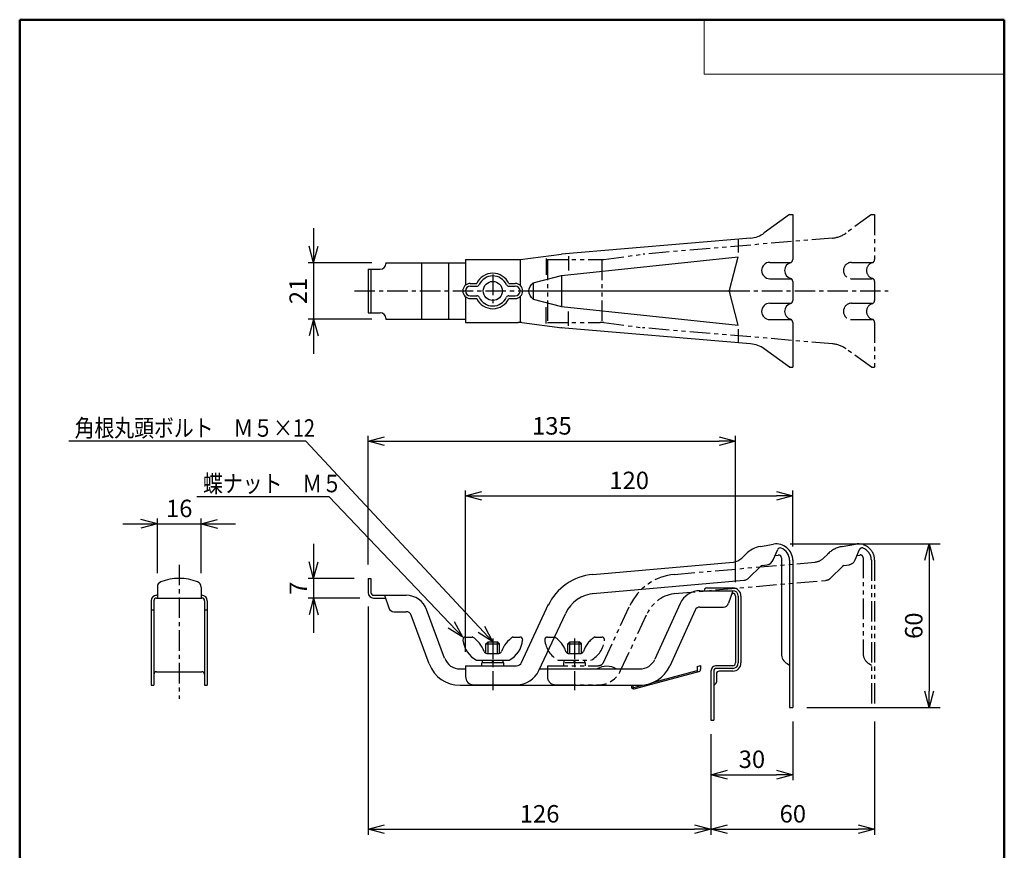
# Model space of a CAD drawing. Units: millimetres. Extents: x -85 to 105, y -148 to 138.
# Drawn here: x -85 to 96, y -14 to 138 of the extents above; entities that cross this region are included whole.
import ezdxf

# ---------------------------------------------------------------- set-up
doc = ezdxf.new("R2010")
doc.units = ezdxf.units.MM
doc.header["$LTSCALE"] = 0.5
for name, pattern in [('CENTER', [12, 7.5, -1.5, 1.5, -1.5]), ('DASHED', [4.5, 3, -1.5]), ('PHANTOM', [15, 7.5, -1.5, 1.5, -1.5, 1.5, -1.5])]:
    doc.linetypes.add(name, pattern=pattern)
doc.layers.add('VIEW0001', color=7, linetype='Continuous')
doc.layers.add('VIEW0002', color=7, linetype='Continuous')
doc.styles.get("Standard").update_dxf_attribs({"font": 'ROMANS', "bigfont": 'BIGFONT'})
doc.dimstyles.new('ISO-25', dxfattribs={"dimtxt": 2.5, "dimasz": 2.5, "dimexe": 1.25, "dimexo": 0.625, "dimtad": 1, "dimtxsty": 'Standard', "dimcen": 2.5, "dimadec": 0, "dimazin": 0, "dimtfac": 1, "dimtmove": 0, "dimatfit": 3, "dimfxl": 1, "dimarcsym": 0})

# ---------------------------------------------------------------- blocks, each defined once
blk = doc.blocks.new('_OPEN30')
at = {"color": 0, "linetype": 'ByBlock', "lineweight": -2}
for p, q in [((-1, 0.267949), (0, 0)), ((0, 0), (-1, -0.267949)), ((0, 0), (-1, 0))]:
    blk.add_line(p, q, dxfattribs=at)
blk = doc.blocks.new('*D39')
at = {"color": 0, "lineweight": -2, "transparency": 16777216}
for p, q in [((56.77, 41.86), (84.23, 41.86)), ((82.23, 38.86), (82.23, 14.86)), ((59.77, 11.86), (84.23, 11.86))]:
    blk.add_line(p, q, dxfattribs=at)
at = {"layer": 'Defpoints', "color": 0, "transparency": 16777216}
for p in [(54.23, 41.86), (57.23, 11.86), (82.23, 11.86)]:
    blk.add_point(p, dxfattribs=at)
at = {"color": 0, "lineweight": -2, "transparency": 16777216, "xscale": 3, "yscale": 3, "zscale": 3}
for p, rotation in [((82.23, 41.86), 90.00000000000006), ((82.23, 11.86), 270)]:
    blk.add_blockref('_OPEN30', p, dxfattribs=dict(at, rotation=rotation))
at = {"color": 1, "transparency": 16777216, "insert": (79.82, 26.87), "char_height": 3.2, "attachment_point": 5, "rotation": 90}
blk.add_mtext('60', dxfattribs=at)
blk = doc.blocks.new('*D40')
at = {"color": 0, "lineweight": -2, "transparency": 16777216}
for p, q in [((-20.62, 30.4), (-20.62, -11.45)), ((-17.62, -10.45), (39.23, -10.45))]:
    blk.add_line(p, q, dxfattribs=at)
at = {"layer": 'Defpoints', "color": 0, "transparency": 16777216}
for p in [(-20.62, 32.94), (42.23, 9.54), (42.23, -10.46)]:
    blk.add_point(p, dxfattribs=at)
at = {"color": 0, "lineweight": -2, "transparency": 16777216, "xscale": 3, "yscale": 3, "zscale": 3, "rotation": 180}
blk.add_blockref('_OPEN30', (-20.62, -10.45), dxfattribs=at)
at = {"color": 0, "lineweight": -2, "transparency": 16777216, "xscale": 3, "yscale": 3, "zscale": 3}
blk.add_blockref('_OPEN30', (42.23, -10.45), dxfattribs=at)
at = {"color": 1, "transparency": 16777216, "insert": (10.81, -8.04), "char_height": 3.2, "attachment_point": 5}
blk.add_mtext('126', dxfattribs=at)
blk = doc.blocks.new('*D41')
at = {"color": 7, "linetype": 'Continuous', "transparency": 16777216}
for p, q in [((-30.62, 41.9), (-30.62, 25.59)), ((-30.62, 35.55), (-31.44, 38.6)), ((-30.62, 35.55), (-29.8, 38.6)), ((-23.16, 35.55), (-31.62, 35.55)), ((-22.16, 31.94), (-31.62, 31.94)), ((-30.62, 31.94), (-31.44, 28.89)), ((-30.62, 31.94), (-29.8, 28.89))]:
    blk.add_line(p, q, dxfattribs=at)
at = {"layer": 'Defpoints', "color": 0, "transparency": 16777216}
for p in [(-20.62, 35.55), (-30.62, 31.94), (-19.62, 31.94)]:
    blk.add_point(p, dxfattribs=at)
at = {"color": 1, "transparency": 16777216, "insert": (-33.02, 33.75), "char_height": 3.2, "attachment_point": 5, "rotation": 90}
blk.add_mtext('7', dxfattribs=at)
blk = doc.blocks.new('*D42')
at = {"color": 0, "lineweight": -2, "transparency": 16777216}
for p, q in [((-20.62, 38.09), (-20.62, 61.69)), ((46.73, 34.83), (46.73, 61.69)), ((-17.62, 60.69), (43.73, 60.69))]:
    blk.add_line(p, q, dxfattribs=at)
at = {"layer": 'Defpoints', "color": 0, "transparency": 16777216}
for p in [(46.73, 60.69), (-20.62, 35.55), (46.73, 32.29)]:
    blk.add_point(p, dxfattribs=at)
at = {"color": 0, "lineweight": -2, "transparency": 16777216, "xscale": 3, "yscale": 3, "zscale": 3, "rotation": 180}
blk.add_blockref('_OPEN30', (-20.62, 60.69), dxfattribs=at)
at = {"color": 0, "lineweight": -2, "transparency": 16777216, "xscale": 3, "yscale": 3, "zscale": 3}
blk.add_blockref('_OPEN30', (46.73, 60.69), dxfattribs=at)
at = {"color": 1, "transparency": 16777216, "insert": (13.06, 63.1), "char_height": 3.2, "attachment_point": 5}
blk.add_mtext('135', dxfattribs=at)
blk = doc.blocks.new('*D43')
at = {"color": 7, "linetype": 'Continuous', "transparency": 16777216}
for p, q in [((-65.61, 45.54), (-44.91, 45.54)), ((-59.26, 45.54), (-62.31, 46.36)), ((-59.26, 45.54), (-62.31, 44.73)), ((-59.26, 36.5), (-59.26, 46.54)), ((-51.26, 36.5), (-51.26, 46.54)), ((-51.26, 45.54), (-48.21, 46.36)), ((-51.26, 45.54), (-48.21, 44.73))]:
    blk.add_line(p, q, dxfattribs=at)
at = {"layer": 'Defpoints', "color": 0, "transparency": 16777216}
for p in [(-51.26, 45.54), (-59.26, 33.96), (-51.26, 33.96)]:
    blk.add_point(p, dxfattribs=at)
at = {"color": 1, "transparency": 16777216, "insert": (-55.26, 47.96), "char_height": 3.2, "attachment_point": 5}
blk.add_mtext('16', dxfattribs=at)
blk = doc.blocks.new('SYM0003')
at = {"color": 7, "linetype": 'Continuous'}
for p, q in [((-24.51, 25.74), (-48.74, 25.74)), ((0, 0), (-24.51, 25.74)), ((0, 0), (-1.51, 2.78)), ((0, 0), (-2.7, 1.65))]:
    blk.add_line(p, q, dxfattribs=at)
at = {"color": 1, "insert": (-47.62, 26.54), "char_height": 3.2, "attachment_point": 7}
blk.add_mtext('{\\W0.833333;蝶ナット\u3000Ｍ５}', dxfattribs=at)
blk = doc.blocks.new('SYM0004')
at = {"color": 7, "linetype": 'Continuous'}
for p, q in [((-34.27, 36.78), (-77.7, 36.78)), ((0, 0), (-34.27, 36.78)), ((0, 0), (-1.48, 2.79)), ((0, 0), (-2.68, 1.68))]:
    blk.add_line(p, q, dxfattribs=at)
at = {"color": 1, "insert": (-76.66, 37.58), "char_height": 3.2, "attachment_point": 7}
blk.add_mtext('{\\W0.833333;角根丸頭ボルト\u3000Ｍ５×12}', dxfattribs=at)
blk = doc.blocks.new('*D46')
at = {"color": 7, "linetype": 'Continuous', "transparency": 16777216}
for p, q in [((-30.62, 99.75), (-30.62, 76.75)), ((-30.62, 93.4), (-31.44, 96.46)), ((-30.62, 93.4), (-29.8, 96.46)), ((-19.93, 93.4), (-31.62, 93.4)), ((-19.93, 83.1), (-31.62, 83.1)), ((-30.62, 83.1), (-31.44, 80.05)), ((-30.62, 83.1), (-29.8, 80.05))]:
    blk.add_line(p, q, dxfattribs=at)
at = {"layer": 'Defpoints', "color": 0, "transparency": 16777216}
for p in [(-17.39, 93.4), (-30.62, 83.1), (-17.39, 83.1)]:
    blk.add_point(p, dxfattribs=at)
at = {"color": 1, "transparency": 16777216, "insert": (-33.03, 88.25), "char_height": 3.2, "attachment_point": 5, "rotation": 90}
blk.add_mtext('21', dxfattribs=at)
blk = doc.blocks.new('*D47')
at = {"color": 0, "lineweight": -2, "transparency": 16777216}
for p, q in [((57.23, 9.32), (57.23, -1.45)), ((45.23, -0.45), (54.23, -0.45))]:
    blk.add_line(p, q, dxfattribs=at)
at = {"layer": 'Defpoints', "color": 0, "transparency": 16777216}
for p in [(57.23, 11.86), (42.23, 9.54), (57.23, -0.46)]:
    blk.add_point(p, dxfattribs=at)
at = {"color": 0, "lineweight": -2, "transparency": 16777216, "xscale": 3, "yscale": 3, "zscale": 3, "rotation": 180}
blk.add_blockref('_OPEN30', (42.23, -0.45), dxfattribs=at)
at = {"color": 0, "lineweight": -2, "transparency": 16777216, "xscale": 3, "yscale": 3, "zscale": 3}
blk.add_blockref('_OPEN30', (57.23, -0.45), dxfattribs=at)
at = {"color": 1, "transparency": 16777216, "insert": (49.73, 1.96), "char_height": 3.2, "attachment_point": 5}
blk.add_mtext('30', dxfattribs=at)
blk = doc.blocks.new('*D48')
at = {"color": 0, "lineweight": -2, "transparency": 16777216}
for p, q in [((72.23, 9.32), (72.23, -11.45)), ((42.23, 7), (42.23, -11.45)), ((45.23, -10.45), (69.23, -10.45))]:
    blk.add_line(p, q, dxfattribs=at)
at = {"layer": 'Defpoints', "color": 0, "transparency": 16777216}
for p in [(72.23, 11.86), (42.23, 9.54), (72.23, -10.46)]:
    blk.add_point(p, dxfattribs=at)
at = {"color": 0, "lineweight": -2, "transparency": 16777216, "xscale": 3, "yscale": 3, "zscale": 3, "rotation": 180}
blk.add_blockref('_OPEN30', (42.23, -10.45), dxfattribs=at)
at = {"color": 0, "lineweight": -2, "transparency": 16777216, "xscale": 3, "yscale": 3, "zscale": 3}
blk.add_blockref('_OPEN30', (72.23, -10.45), dxfattribs=at)
at = {"color": 1, "transparency": 16777216, "insert": (57.23, -8.04), "char_height": 3.2, "attachment_point": 5}
blk.add_mtext('60', dxfattribs=at)
blk = doc.blocks.new('*D49')
at = {"color": 0, "lineweight": -2, "transparency": 16777216}
for p, q in [((-2.77, 22.08), (-2.77, 51.69)), ((0.23, 50.69), (54.23, 50.69)), ((57.23, 41.4), (57.23, 51.69))]:
    blk.add_line(p, q, dxfattribs=at)
at = {"layer": 'Defpoints', "color": 0, "transparency": 16777216}
for p in [(57.23, 50.69), (57.23, 38.86), (-2.77, 19.54)]:
    blk.add_point(p, dxfattribs=at)
at = {"color": 0, "lineweight": -2, "transparency": 16777216, "xscale": 3, "yscale": 3, "zscale": 3, "rotation": 180}
blk.add_blockref('_OPEN30', (-2.77, 50.69), dxfattribs=at)
at = {"color": 0, "lineweight": -2, "transparency": 16777216, "xscale": 3, "yscale": 3, "zscale": 3}
blk.add_blockref('_OPEN30', (57.23, 50.69), dxfattribs=at)
at = {"color": 1, "transparency": 16777216, "insert": (27.23, 53.1), "char_height": 3.2, "attachment_point": 5}
blk.add_mtext('120', dxfattribs=at)

msp = doc.modelspace()

# ---------------------------------------------------------------- linework, layer by layer
at = {"layer": 'VIEW0001', "color": 7, "linetype": 'Continuous', "lineweight": 50}
for p, q in [((-84.5, 138), (96, 138)), ((-84.5, 138), (-84.5, -138)), ((96, 138), (96, -138))]:
    msp.add_line(p, q, dxfattribs=at)
at = {"layer": 'VIEW0001', "color": 7, "linetype": 'Continuous', "lineweight": 20}
for p, q in [((41, 138), (41, 128)), ((41, 128), (96, 128))]:
    msp.add_line(p, q, dxfattribs=at)
at = {"layer": 'VIEW0002', "color": 7, "linetype": 'Continuous'}
for p, q in [((56.63, 102.25), (52, 98.89)), ((56.63, 102.25), (57.23, 102.25)), ((57.23, 102.25), (57.23, 94.02)), ((49.48, 97.95), (14.8, 95)), ((47.23, 97.76), (47.23, 95.3)), ((-2.77, 94), (7.23, 94)), ((-2.77, 94), (-2.77, 89.31)), ((7.23, 94), (14.8, 95)), ((7.23, 94), (7.23, 89.31)), ((12.02, 94.23), (12.02, 91.21)), ((14.8, 91.1), (47.23, 94.5)), ((16.11, 94.62), (16.11, 92)), ((45.61, 88.38), (47.23, 94.5)), ((-20.62, 92.25), (-20.62, 84.25)), ((-20.62, 92.25), (-18.39, 92.25)), ((-20.12, 92.25), (-20.12, 84.25)), ((-17.39, 93.4), (-2.77, 93.4)), ((-17.39, 93.4), (-17.39, 93.25)), ((-10.87, 93.4), (-10.87, 83.1)), ((-5.87, 93.4), (-5.87, 83.1)), ((53.01, 93.5), (56.94, 93.5)), ((9.64, 89.75), (14.8, 91.1)), ((14.8, 91.1), (14.8, 85.41)), ((53.01, 90.5), (56.94, 90.5)), ((-1.9, 89.63), (-0.71, 89.63)), ((-1.9, 89.13), (-0.71, 89.13)), ((5.17, 89.63), (6.35, 89.63)), ((5.17, 89.13), (6.35, 89.13)), ((9.64, 89.75), (9.64, 86.75)), ((57.23, 89.99), (57.23, 86.52)), ((-2.77, 87.19), (-2.77, 82.5)), ((-1.9, 87.38), (-0.71, 87.38)), ((-1.9, 86.88), (-0.71, 86.88)), ((5.17, 87.38), (6.35, 87.38)), ((5.17, 86.88), (6.35, 86.88)), ((7.23, 87.19), (7.23, 82.5)), ((8.86, 88.25), (45.58, 88.25)), ((9.64, 86.75), (14.8, 85.41)), ((47.23, 82), (45.61, 88.13)), ((12.02, 82.28), (12.02, 85.3)), ((14.8, 85.41), (47.23, 82)), ((53.01, 86), (56.94, 86)), ((-20.62, 84.25), (-18.39, 84.25)), ((-17.39, 83.25), (-17.39, 83.1)), ((-17.39, 83.1), (-2.77, 83.1)), ((16.11, 81.88), (16.11, 84.51)), ((-2.77, 82.5), (6.9, 82.5)), ((7.56, 82.46), (14.92, 81.49)), ((49.48, 78.56), (14.68, 81.51)), ((47.23, 81.23), (47.23, 78.75)), ((53.01, 83), (56.94, 83)), ((57.23, 82.49), (57.23, 74.25)), ((56.63, 74.25), (52, 77.62)), ((56.63, 74.25), (57.23, 74.25)), ((51.28, 41.39), (53.71, 41.82)), ((47.87, 39.26), (48.62, 40)), ((53.65, 38.94), (54.46, 40.83)), ((53.99, 39.74), (54.54, 39.83)), ((20.55, 36.28), (46.32, 38.54)), ((51.58, 37.89), (52.53, 38.06)), ((55.13, 39.34), (55.13, 21.73)), ((56.63, 38.86), (56.63, 11.86)), ((57.23, 38.86), (57.23, 11.86)), ((49.19, 35.63), (51.31, 37.75)), ((-20.62, 35.54), (-20.62, 32.94)), ((-20.62, 35.54), (-20.12, 35.54)), ((-20.12, 35.54), (-20.12, 32.94)), ((20.57, 32.77), (48.26, 35.19)), ((-59.26, 33.96), (-59.26, 31.94)), ((-51.26, 33.96), (-51.26, 31.94)), ((40.21, 33.29), (46.23, 33.29)), ((41.48, 33.79), (46.23, 33.79)), ((46.23, 33.29), (45.46, 30.98)), ((46.06, 32.79), (46.23, 32.79)), ((-60.41, 31.44), (-60.41, 15.94)), ((-59.91, 31.44), (-59.91, 15.94)), ((-59.41, 32.44), (-59.26, 32.44)), ((-59.41, 31.94), (-51.11, 31.94)), ((-51.26, 32.44), (-51.11, 32.44)), ((-50.61, 31.44), (-50.61, 15.94)), ((-50.11, 31.44), (-50.11, 15.94)), ((-19.62, 32.44), (-13.65, 32.44)), ((-19.62, 31.94), (-17.45, 31.94)), ((-17.62, 32.44), (-16.85, 30.13)), ((7.5, 20.12), (12.47, 30.79)), ((36.57, 30.95), (31.93, 20.71)), ((46.73, 32.29), (46.73, 20.04)), ((47.23, 32.29), (47.23, 20.04)), ((47.73, 32.29), (47.73, 20.04)), ((-60.41, 29.8), (-59.91, 29.8)), ((-50.61, 29.8), (-50.11, 29.8)), ((-15.9, 29.44), (-13.65, 29.44)), ((-6.6, 20.9), (-9.9, 29.83)), ((10.67, 18.64), (15.53, 29.07)), ((39.3, 29.71), (34.66, 19.47)), ((40.21, 30.29), (44.51, 30.29)), ((-9.41, 19.86), (-12.72, 28.79)), ((-2.75, 24.79), (-1.52, 24.79)), ((0.98, 23.54), (1.38, 23.94)), ((0.98, 21.79), (0.98, 23.54)), ((0.98, 23.54), (3.48, 23.54)), ((1.38, 21.79), (1.38, 23.94)), ((1.38, 23.94), (3.08, 23.94)), ((3.08, 21.79), (3.08, 23.94)), ((3.48, 23.54), (3.08, 23.94)), ((3.48, 21.79), (3.48, 23.54)), ((5.98, 24.79), (7.21, 24.79)), ((1.11, 21.79), (3.35, 21.79)), ((-0.77, 20.54), (5.23, 20.54)), ((0.23, 19.54), (0.23, 20.04)), ((4.23, 20.04), (0.23, 20.04)), ((0.33, 20.04), (0.33, 20.54)), ((2.23, 20.54), (2.05, 20.04)), ((2.23, 20.04), (2.41, 20.54)), ((4.13, 20.04), (4.13, 20.54)), ((4.23, 19.54), (4.23, 20.04)), ((56.18, 19.91), (56.63, 19.65)), ((-59.41, 18.44), (-51.11, 18.44)), ((-3.78, 18.94), (-2.77, 18.94)), ((-2.77, 19.54), (6.59, 19.54)), ((-2.77, 19.54), (-2.77, 17.54)), ((10.81, 18.94), (29.2, 18.94)), ((28.16, 15.3), (40.03, 18.48)), ((31.77, 16.52), (39.7, 18.65)), ((39.7, 19.39), (40.33, 19.56)), ((39.7, 19.39), (39.7, 18.39)), ((40.33, 19.56), (40.33, 18.87)), ((42.23, 18.55), (42.23, 9.54)), ((42.73, 18.54), (42.73, 9.54)), ((46.23, 19.54), (43.23, 19.54)), ((46.23, 19.04), (43.23, 19.04)), ((46.23, 18.54), (43.73, 18.54)), ((43.23, 18.04), (43.23, 16.54)), ((-60.41, 15.94), (-59.91, 15.94)), ((-50.61, 15.94), (-50.11, 15.94)), ((-3.78, 15.94), (29.2, 15.94)), ((-1.27, 16.04), (6.59, 16.04)), ((27.57, 15.94), (27.67, 15.58)), ((27.83, 15.94), (27.91, 15.65)), ((28.09, 15.54), (29.68, 15.96)), ((56.63, 11.86), (57.23, 11.86)), ((42.23, 9.54), (42.73, 9.54))]:
    msp.add_line(p, q, dxfattribs=at)
at = {"layer": 'VIEW0002', "color": 5, "linetype": 'PHANTOM'}
for p, q in [((71.63, 102.25), (67, 98.89)), ((71.63, 102.25), (72.23, 102.25)), ((72.23, 102.25), (72.23, 94.02)), ((64.48, 97.95), (29.8, 95)), ((12.23, 94), (12.23, 82.5)), ((12.23, 94), (21.9, 94)), ((22.23, 94), (22.23, 82.5)), ((22.56, 94.05), (29.8, 95)), ((68.01, 93.5), (71.94, 93.5)), ((68.01, 90.5), (71.94, 90.5)), ((72.23, 89.99), (72.23, 86.52)), ((68.01, 86), (71.94, 86)), ((12.23, 82.5), (21.9, 82.5)), ((22.56, 82.46), (29.8, 81.5)), ((64.48, 78.56), (29.8, 81.5)), ((68.01, 83), (71.94, 83)), ((72.23, 82.49), (72.23, 74.25)), ((71.63, 74.25), (67, 77.62)), ((71.63, 74.25), (72.23, 74.25)), ((66.28, 41.39), (68.71, 41.82)), ((62.87, 39.26), (63.62, 40)), ((68.65, 38.94), (69.46, 40.83)), ((68.99, 39.74), (69.54, 39.83)), ((35.55, 36.28), (61.32, 38.54)), ((66.58, 37.89), (67.53, 38.06)), ((70.13, 39.34), (70.13, 21.73)), ((71.63, 38.86), (71.63, 11.86)), ((72.23, 38.86), (72.23, 11.86)), ((64.19, 35.63), (66.31, 37.75)), ((35.57, 32.77), (63.26, 35.19)), ((22.5, 20.12), (27.47, 30.79)), ((25.67, 18.64), (30.53, 29.07)), ((12.25, 24.79), (13.48, 24.79)), ((15.98, 23.54), (16.38, 23.94)), ((15.98, 21.79), (15.98, 23.54)), ((15.98, 23.54), (18.48, 23.54)), ((16.38, 21.79), (16.38, 23.94)), ((16.38, 23.94), (18.08, 23.94)), ((18.08, 21.79), (18.08, 23.94)), ((18.48, 23.54), (18.08, 23.94)), ((18.48, 21.79), (18.48, 23.54)), ((20.98, 24.79), (22.21, 24.79)), ((16.11, 21.79), (18.35, 21.79)), ((14.23, 20.54), (20.23, 20.54)), ((19.23, 20.04), (15.23, 20.04)), ((15.23, 19.54), (15.23, 20.04)), ((15.33, 20.04), (15.33, 20.54)), ((17.23, 20.54), (17.05, 20.04)), ((17.23, 20.04), (17.41, 20.54)), ((19.13, 20.04), (19.13, 20.54)), ((19.23, 19.54), (19.23, 20.04)), ((71.18, 19.91), (71.63, 19.65)), ((12.23, 19.54), (21.59, 19.54)), ((12.23, 19.54), (12.23, 17.54)), ((13.73, 16.04), (21.59, 16.04)), ((71.63, 11.86), (72.23, 11.86))]:
    msp.add_line(p, q, dxfattribs=at)
at = {"layer": 'VIEW0002', "color": 7, "linetype": 'CENTER'}
for p, q in [((2.23, 91.25), (2.23, 85.25)), ((-23.12, 88.25), (8.86, 88.25)), ((45.58, 88.25), (74.73, 88.25)), ((-55.26, 38.04), (-55.26, 13.44)), ((2.23, 24.51), (2.23, 15.04)), ((17.23, 24.51), (17.23, 15.04))]:
    msp.add_line(p, q, dxfattribs=at)
at = {"layer": 'VIEW0002', "color": 7, "linetype": 'Continuous'}
msp.add_circle((2.23, 88.25), 1.75, dxfattribs=at)
for centre, radius, start, end in [((49.06, 102.93), 5, 274.8513, 306.0348), ((56.63, 94.02), 0.6, 286.6016, 0), ((-18.39, 93.25), 1, 270, 0), ((53.01, 92), 1.5, 90, 270), ((57.23, 92), 1.5, 106.6015, 253.3985), ((2.23, 88.25), 3.25, 25.029, 154.971), ((2.23, 88.25), 2.75, 25.029, 154.971), ((56.63, 89.99), 0.6, 0, 73.3984), ((-1.9, 88.25), 1.38, 90, 270), ((-1.9, 88.25), 0.875, 90, 270), ((-0.71, 89.63), 0.5, 270, 334.971), ((5.17, 89.63), 0.5, 205.029, 270), ((6.35, 88.25), 1.38, 270, 90), ((6.35, 88.25), 0.875, 270, 90), ((-0.71, 86.88), 0.5, 25.029, 90), ((2.23, 88.25), 3.25, 205.029, 334.971), ((2.23, 88.25), 2.75, 205.029, 334.971), ((5.17, 86.88), 0.5, 90, 154.971), ((46.1, 88.25), 0.5, 165.2102, 194.7898), ((53.01, 84.5), 1.5, 90, 270), ((57.23, 84.5), 1.5, 106.6015, 253.3985), ((56.63, 86.52), 0.6, 286.6016, 0), ((-18.39, 83.25), 1, 0, 90), ((56.63, 82.49), 0.6, 0, 73.3984), ((6.9, 77.5), 5, 82.4753, 90), ((14.26, 76.53), 5, 82.4753, 85.1487), ((49.06, 73.58), 5, 53.9652, 85.1487), ((54.23, 38.86), 3, 0, 100), ((52.15, 36.47), 5, 100, 135), ((54.92, 40.64), 0.5, 68.8052, 156.8014), ((54.63, 39.34), 0.5, 0, 100), ((54.23, 38.86), 2.4, 0, 68.8052), ((46.11, 41.03), 2.5, 275, 315), ((52.27, 39.53), 1.5, 280, 336.8014), ((21.42, 26.32), 10, 95, 155), ((51.67, 37.4), 0.5, 100, 135), ((-58.26, 33.96), 1, 112.0243, 180), ((-55.26, 26.55), 9, 67.9757, 112.0243), ((-52.26, 33.96), 1, 0, 67.9757), ((48.13, 36.69), 1.5, 275, 315), ((-19.62, 32.94), 1, 180, 270), ((-19.62, 32.94), 0.5, 180, 270), ((21.42, 26.32), 6.5, 95, 155), ((40.21, 29.29), 4, 90, 155.6313), ((41.48, 33.29), 0.5, 90, 180), ((46.23, 32.29), 1.5, 0, 90), ((46.23, 32.29), 1, 0, 90), ((46.23, 32.29), 0.5, 0, 90), ((-59.41, 31.44), 1, 90, 180), ((-59.41, 31.44), 0.5, 90, 180), ((-51.11, 31.44), 1, 0, 90), ((-51.11, 31.44), 0.5, 0, 90), ((-13.65, 28.44), 4, 20.3232, 90), ((44.51, 31.29), 1, 270, 341.5651), ((-15.9, 30.44), 1, 198.4349, 270), ((-13.65, 28.44), 1, 20.3232, 90), ((40.21, 29.29), 1, 90, 155.6313), ((-2.75, 24.29), 0.5, 90, 185.8546), ((1.48, 24.73), 4.75, 185.8549, 241.7326), ((-3.89, 20.68), 4.75, 17.9566, 60.1194), ((8.35, 20.68), 4.75, 119.8805, 162.0434), ((2.98, 24.73), 4.75, 298.2674, 354.145), ((7.21, 24.29), 0.5, 354.1453, 90), ((1.11, 22.29), 0.5, 197.9569, 270), ((3.35, 22.29), 0.5, 270, 342.0431), ((57.23, 21.73), 2.1, 180, 240), ((-3.78, 21.94), 6, 200.3232, 270), ((-3.78, 21.94), 3, 200.3232, 270), ((6.59, 20.54), 1, 270, 335), ((29.2, 21.94), 3, 270, 335.6313), ((46.23, 20.04), 1.5, 270, 0), ((46.23, 20.04), 0.5, 270, 0), ((46.23, 20.04), 1, 270, 0), ((-59.41, 17.94), 0.5, 90, 180), ((-51.11, 17.94), 0.5, 0, 90), ((6.59, 20.54), 4.5, 270, 335), ((23.12, 16.13), 3.31, 58.1092, 121.8908), ((29.2, 21.94), 6, 270, 335.6313), ((39.93, 18.87), 0.4, 285, 0), ((43.23, 18.54), 1, 90, 180.3086), ((43.23, 18.54), 0.5, 90, 180), ((43.73, 18.04), 0.5, 90, 180), ((-1.27, 17.54), 1.5, 180, 270), ((42.73, 16.54), 0.5, 270, 0), ((28.06, 15.68), 0.4, 195, 285), ((28.06, 15.68), 0.15, 195, 285)]:
    msp.add_arc(centre, radius, start, end, dxfattribs=at)
at = {"layer": 'VIEW0002', "color": 5, "linetype": 'PHANTOM'}
for centre, radius, start, end in [((64.06, 102.93), 5, 274.8513, 306.0348), ((21.9, 99), 5, 270, 277.5247), ((71.63, 94.02), 0.6, 286.6016, 0), ((68.01, 92), 1.5, 90, 270), ((72.23, 92), 1.5, 106.6015, 253.3985), ((71.63, 89.99), 0.6, 0, 73.3984), ((68.01, 84.5), 1.5, 90, 270), ((72.23, 84.5), 1.5, 106.6015, 253.3985), ((71.63, 86.52), 0.6, 286.6016, 0), ((71.63, 82.49), 0.6, 0, 73.3984), ((21.9, 77.5), 5, 82.4753, 90), ((64.06, 73.58), 5, 53.9652, 85.1487), ((69.23, 38.86), 3, 0, 100), ((67.15, 36.47), 5, 100, 135), ((69.92, 40.64), 0.5, 68.8052, 156.8014), ((69.63, 39.34), 0.5, 0, 100), ((69.23, 38.86), 2.4, 0, 68.8052), ((61.11, 41.03), 2.5, 275, 315), ((67.27, 39.53), 1.5, 280, 336.8014), ((36.42, 26.32), 10, 95, 155), ((66.67, 37.4), 0.5, 100, 135), ((63.13, 36.69), 1.5, 275, 315), ((36.42, 26.32), 6.5, 95, 155), ((12.25, 24.29), 0.5, 90, 185.8546), ((16.48, 24.73), 4.75, 185.8549, 241.7326), ((11.11, 20.68), 4.75, 17.9566, 60.1194), ((23.35, 20.68), 4.75, 119.8805, 162.0434), ((17.98, 24.73), 4.75, 298.2674, 354.145), ((22.21, 24.29), 0.5, 354.1453, 90), ((16.11, 22.29), 0.5, 197.9569, 270), ((18.35, 22.29), 0.5, 270, 342.0431), ((72.23, 21.73), 2.1, 180, 240), ((21.59, 20.54), 1, 270, 335), ((13.73, 17.54), 1.5, 180, 270)]:
    msp.add_arc(centre, radius, start, end, dxfattribs=at)
at = {"layer": 'VIEW0002', "color": 7, "linetype": 'DASHED'}
for centre, radius, start, end in [((29.26, 76.53), 5, 82.4753, 85.1487), ((21.59, 20.54), 4.5, 270, 335)]:
    msp.add_arc(centre, radius, start, end, dxfattribs=at)
at = {"layer": 'VIEW0002', "color": 7, "linetype": 'Continuous'}
msp.add_open_spline([(9.64, 86.75), (9.23, 87.14), (8.49, 88.25), (9.23, 89.36), (9.64, 89.75)], degree=3, dxfattribs=at)

# ---------------------------------------------------------------- block references
at = {"layer": 'VIEW0002', "color": 7}
for name, p in [('SYM0004', (2.23, 23.94)), ('SYM0003', (-3.27, 24.79))]:
    msp.add_blockref(name, p, dxfattribs=at)

# ---------------------------------------------------------------- dimensions: what is measured, and where the dimension line sits
for base, p1, p2, angle, text, override, picture, middle in [((-30.62, 83.1), (-17.39, 93.4), (-17.39, 83.1), 90, '21', {"dimtxt": 3.2, "dimasz": 3, "dimexe": 1, "dimexo": 2.54, "dimgap": 0.8, "dimtad": 1, "dimtih": 0, "dimtoh": 0, "dimdec": 0, "dimdsep": 46, "dimblk1": 'OPEN30', "dimblk2": 'OPEN30', "dimsah": 1, "dimse1": 0, "dimse2": 0, "dimclrt": 1, "dimtmove": 0}, '*D46', (-30.62, 88.25)), ((46.73, 60.69), (-20.62, 35.54), (46.73, 32.29), 180, '135', {"dimtxt": 3.2, "dimasz": 3, "dimexe": 1, "dimexo": 2.54, "dimgap": 0.8, "dimtad": 1, "dimtih": 0, "dimtoh": 0, "dimdec": 0, "dimdsep": 46, "dimblk1": 'OPEN30', "dimblk2": 'OPEN30', "dimsah": 1, "dimse1": 0, "dimse2": 0, "dimclrt": 1, "dimtmove": 0}, '*D42', (13.06, 60.69)), ((57.23, 50.69), (-2.77, 19.54), (57.23, 38.86), 180, '120', {"dimtxt": 3.2, "dimasz": 3, "dimexe": 1, "dimexo": 2.54, "dimgap": 0.8, "dimtad": 1, "dimtih": 0, "dimtoh": 0, "dimdec": 0, "dimdsep": 46, "dimblk1": 'OPEN30', "dimblk2": 'OPEN30', "dimsah": 1, "dimse1": 0, "dimse2": 0, "dimclrt": 1, "dimtmove": 0}, '*D49', (27.23, 50.69)), ((-51.26, 45.54), (-59.26, 33.96), (-51.26, 33.96), 180, '16', {"dimtxt": 3.2, "dimasz": 3, "dimexe": 1, "dimexo": 2.54, "dimgap": 0.8, "dimtad": 1, "dimtih": 0, "dimtoh": 0, "dimdec": 0, "dimdsep": 46, "dimblk1": 'OPEN30', "dimblk2": 'OPEN30', "dimsah": 1, "dimse1": 0, "dimse2": 0, "dimclrt": 1, "dimtmove": 0}, '*D43', (-55.26, 45.54)), ((-30.62, 31.94), (-20.62, 35.54), (-19.62, 31.94), 90, '7', {"dimtxt": 3.2, "dimasz": 3, "dimexe": 1, "dimexo": 2.54, "dimgap": 0.8, "dimtad": 1, "dimtih": 0, "dimtoh": 0, "dimdec": 0, "dimdsep": 46, "dimblk1": 'OPEN30', "dimblk2": 'OPEN30', "dimsah": 1, "dimse1": 0, "dimse2": 0, "dimclrt": 1, "dimtmove": 0}, '*D41', (-30.62, 33.75)), ((82.23, 11.86), (54.23, 41.86), (57.23, 11.86), 90, '60', {"dimtxt": 3.2, "dimasz": 3, "dimexe": 2, "dimexo": 2.54, "dimgap": 0.8, "dimtad": 1, "dimtih": 0, "dimtoh": 0, "dimdec": 0, "dimdsep": 46, "dimblk1": 'OPEN30', "dimblk2": 'OPEN30', "dimsah": 1, "dimse1": 0, "dimse2": 0, "dimclrt": 1, "dimtmove": 0}, '*D39', (82.23, 26.87)), ((42.23, -10.45), (-20.62, 32.94), (42.23, 9.54), 180, '126', {"dimtxt": 3.2, "dimasz": 3, "dimexe": 1, "dimexo": 2.54, "dimgap": 0.8, "dimtad": 1, "dimtih": 0, "dimtoh": 0, "dimdec": 0, "dimdsep": 46, "dimblk1": 'OPEN30', "dimblk2": 'OPEN30', "dimsah": 1, "dimse1": 0, "dimse2": 1, "dimclrt": 1, "dimtmove": 0}, '*D40', (10.81, -10.45)), ((57.23, -0.45), (42.23, 9.54), (57.23, 11.86), 180, '30', {"dimtxt": 3.2, "dimasz": 3, "dimexe": 1, "dimexo": 2.54, "dimgap": 0.8, "dimtad": 1, "dimtih": 0, "dimtoh": 0, "dimdec": 0, "dimdsep": 46, "dimblk1": 'OPEN30', "dimblk2": 'OPEN30', "dimsah": 1, "dimse1": 1, "dimse2": 0, "dimclrt": 1, "dimtmove": 0}, '*D47', (49.73, -0.45)), ((72.23, -10.45), (42.23, 9.54), (72.23, 11.86), 180, '60', {"dimtxt": 3.2, "dimasz": 3, "dimexe": 1, "dimexo": 2.54, "dimgap": 0.8, "dimtad": 1, "dimtih": 0, "dimtoh": 0, "dimdec": 0, "dimdsep": 46, "dimblk1": 'OPEN30', "dimblk2": 'OPEN30', "dimsah": 1, "dimse1": 0, "dimse2": 0, "dimclrt": 1, "dimtmove": 0}, '*D48', (57.23, -10.45))]:
    dim = msp.add_linear_dim(base=base, p1=p1, p2=p2, angle=angle, text=text, dimstyle='ISO-25', override=override, dxfattribs=at)
    dim.commit()
    dim.dimension.update_dxf_attribs({"geometry": picture, "text_midpoint": middle, "dimtype": 160})

doc.saveas('drawing.dxf')
